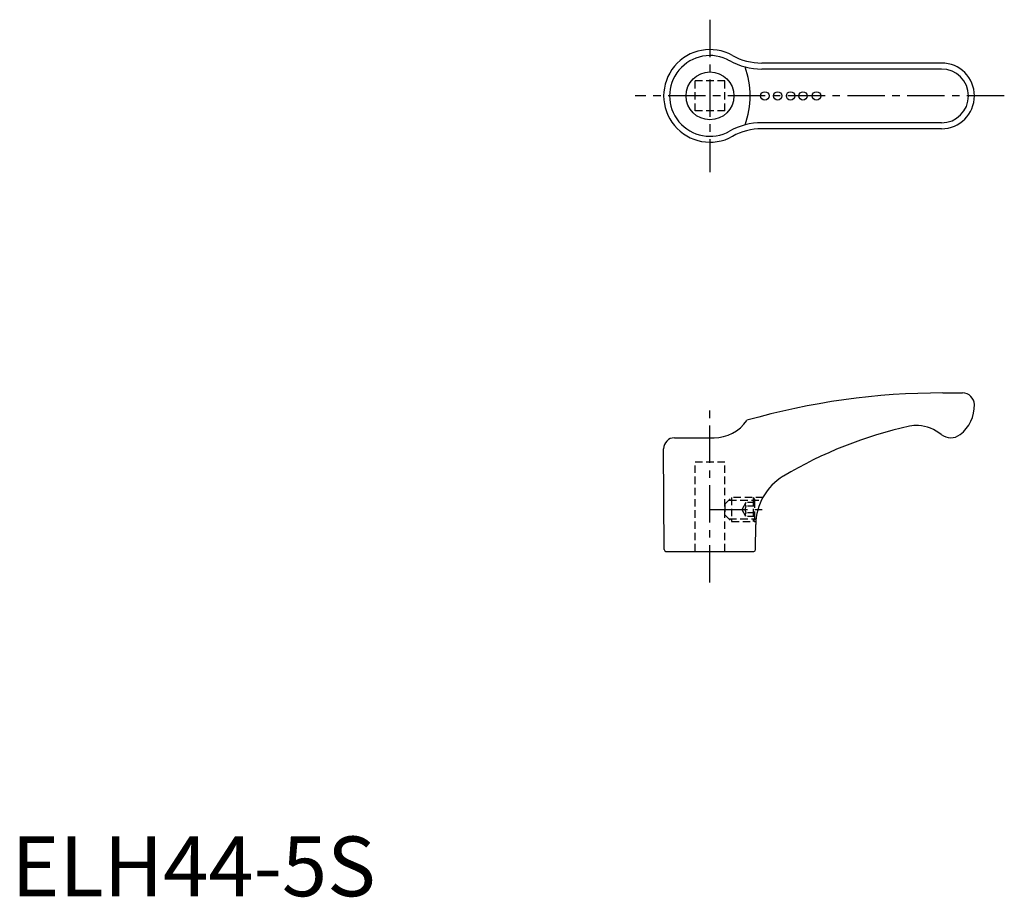
# Model space of a CAD drawing. Extents: x 1 to 166, y 0 to 147.
import ezdxf

# ---------------------------------------------------------------- set-up
doc = ezdxf.new("R2010")
doc.units = 0
doc.header["$LTSCALE"] = 5
doc.linetypes.add('CENTER', pattern=[2, 1.25, -0.25, 0.25, -0.25])
doc.linetypes.add('HIDDEN', pattern=[0.375, 0.25, -0.125])
doc.layers.get('0').update_dxf_attribs({"linetype": 'CONTINUOUS'})
for name, color, linetype in [('1', 1, 'CENTER'), ('2', 2, 'HIDDEN'), ('3', 3, 'CONTINUOUS')]:
    doc.layers.add(name, color=color, linetype=linetype)
doc.styles.add('STANDARD1', font='txt')

msp = doc.modelspace()

# ---------------------------------------------------------------- linework, layer by layer
for p, q in [((155.63, 139.44), (125.55, 139.44)), ((155.63, 128.44), (125.55, 128.44)), ((155.83, 84.22), (158.86, 84.22)), ((158.86, 84.22), (159.13, 84.22)), ((110.93, 76.72), (117.56, 76.72)), ((109.21, 58.02), (109.11, 74.89)), ((124.51, 58.02), (124.53, 62.2)), ((109.51, 57.72), (124.21, 57.72))]:
    msp.add_line(p, q)
for centre in [(126.06, 133.94), (128.2, 133.94), (130.36, 133.94), (132.44, 133.94), (134.7, 133.94)]:
    msp.add_circle(centre, 0.7)
for centre, radius, start, end in [((116.88, 133.94), 7.75, 60.8119, 299.1881), ((125.55, 149.54), 10.1, 240.8373, 270), ((155.63, 133.94), 5.5, 270, 90), ((125.55, 118.34), 10.1, 90, 119.1627), ((155.83, -35.46), 119.69, 90, 105.9071), ((159.13, 82.22), 2, 1.4509, 90), ((154.83, 82.21), 6.3, 308.2139, 0.5323), ((117.56, 83.29), 6.57, 270, 326.2421), ((165.45, 9.62), 70.7, 102.3902, 120.8888), ((151.35, 73.79), 5, 85.4926, 102.3902), ((151.19, 71.73), 7.07, 51.5656, 85.4926), ((110.93, 74.9), 1.82, 90, 180.3333), ((157.16, 79.25), 2.53, 231.5656, 308.2139), ((134.03, 62.14), 9.5, 120.8888, 179.6667), ((109.51, 58.02), 0.3, 180.3333, 270), ((124.21, 58.02), 0.3, 270, 359.6667)]:
    msp.add_arc(centre, radius, start, end)
at = {"layer": '1'}
for p, q in [((116.88, 146.69), (116.88, 121.19)), ((166.13, 133.94), (104.38, 133.94)), ((116.88, 52.52), (116.88, 81.72)), ((116.88, 64.72), (125.97, 64.72))]:
    msp.add_line(p, q, dxfattribs=at)
at = {"layer": '2'}
for p, q in [((114.38, 131.44), (114.38, 136.44)), ((119.38, 136.44), (114.38, 136.44)), ((119.38, 131.44), (119.38, 136.44)), ((119.38, 131.44), (114.38, 131.44)), ((114.38, 57.72), (114.38, 72.72)), ((114.38, 72.72), (119.38, 72.72)), ((119.38, 57.72), (119.38, 72.72)), ((119.38, 65.6), (120.5, 66.72)), ((120.07, 66.29), (125.59, 66.29)), ((120.5, 66.72), (120.5, 62.72)), ((125.81, 66.72), (120.5, 66.72)), ((124.13, 66.72), (124.13, 62.72)), ((124.13, 66.72), (124.38, 66.29)), ((124.38, 63.15), (124.38, 66.29)), ((119.38, 65.6), (119.38, 63.85)), ((122.88, 65.88), (122.21, 64.72)), ((122.88, 63.57), (122.21, 64.72)), ((124.38, 65.88), (122.88, 65.88)), ((124.38, 65.3), (122.88, 65.3)), ((119.38, 63.85), (120.5, 62.72)), ((120.07, 63.15), (124.69, 63.15)), ((120.5, 62.72), (124.65, 62.72)), ((124.38, 64.14), (122.88, 64.14)), ((124.38, 63.57), (122.88, 63.57)), ((124.38, 63.15), (124.13, 62.72))]:
    msp.add_line(p, q, dxfattribs=at)
for centre, radius, start, end in [((123.25, 65.59), 0.47, 157.8789, 217.8789), ((124.51, 64.72), 1.73, 160.5288, 199.4712), ((123.25, 63.85), 0.47, 142.1211, 202.1211)]:
    msp.add_arc(centre, radius, start, end, dxfattribs=at)
at = {"layer": '3'}
for p, q in [((155.63, 138.44), (125.55, 138.44)), ((155.63, 129.44), (125.55, 129.44))]:
    msp.add_line(p, q, dxfattribs=at)
msp.add_circle((116.88, 133.94), 4, dxfattribs=at)
for centre, radius, start, end in [((116.88, 133.94), 6.75, 60.8119, 299.1881), ((125.55, 149.54), 11.1, 240.8373, 270), ((109.11, 133.94), 14.48, 340.3942, 19.6058), ((155.63, 133.94), 4.5, 270, 90), ((125.55, 118.34), 11.1, 90, 119.1627)]:
    msp.add_arc(centre, radius, start, end, dxfattribs=at)

# ---------------------------------------------------------------- texts
at = {"color": 3, "style": 'STANDARD1'}
msp.add_text('ELH44-5S', height=10, dxfattribs=at).set_placement((0, 0))

doc.saveas('drawing.dxf')
